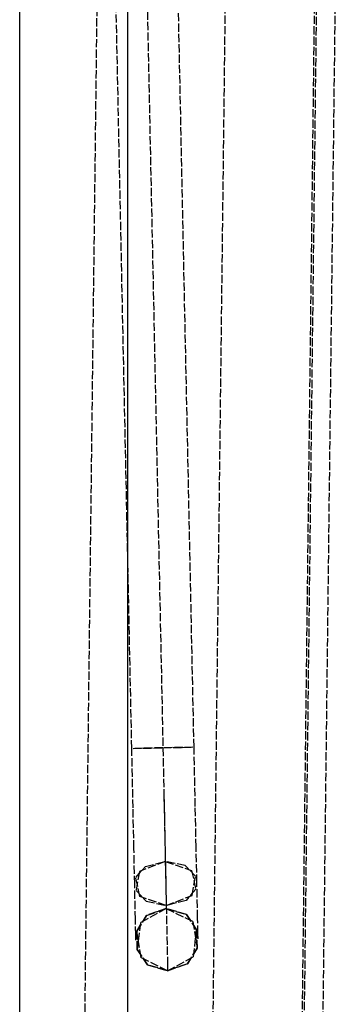
# Model space of a CAD drawing. Units: millimetres. Extents: x -10700 to 10325, y -3963 to 10887.
# Drawn here: x -7317 to -7162, y 7262 to 7737 of the extents above; entities that cross this region are included whole.
import ezdxf

# ---------------------------------------------------------------- set-up
doc = ezdxf.new("R2010")
doc.units = ezdxf.units.MM
doc.linetypes.add('CARKD', pattern=[5, 4, -1])
doc.layers.add('0005', color=7, linetype='Continuous')

# ---------------------------------------------------------------- blocks, each defined once
blk = doc.blocks.new('PL_B')
at = {"layer": '0005', "color": 6, "extrusion": (-1, 6.12323e-17, 0)}
for p, q in [((40, 583.3334), (40, 945)), ((40, 583.3334), (40, 945)), ((40, 583.3334), (40, 945)), ((40, 583.3334), (40, 945)), ((40, 583.3334), (40, 945)), ((40, 583.3334), (40, 945)), ((40, 583.3334), (40, 945)), ((40, 583.3334), (40, 945)), ((92, 800), (92, 486.6666)), ((92, 800), (92, 486.6666)), ((92, 800), (92, 486.6666)), ((92, 800), (92, 486.6666)), ((92, 800), (92, 486.6666)), ((92, 800), (92, 486.6666)), ((92, 800), (92, 486.6666)), ((92, 800), (92, 486.6666)), ((40, 221.6667), (40, 583.3334)), ((40, 221.6667), (40, 583.3334)), ((40, 221.6667), (40, 583.3334)), ((40, 221.6667), (40, 583.3334)), ((40, 221.6667), (40, 583.3334)), ((40, 221.6667), (40, 583.3334)), ((40, 221.6667), (40, 583.3334)), ((40, 221.6667), (40, 583.3334)), ((92, 486.6666), (92, 173.3333)), ((92, 486.6666), (92, 173.3333)), ((92, 486.6666), (92, 173.3333)), ((92, 486.6666), (92, 173.3333)), ((92, 486.6666), (92, 173.3333)), ((92, 486.6666), (92, 173.3333)), ((92, 486.6666), (92, 173.3333)), ((92, 486.6666), (92, 173.3333)), ((40, -140), (40, 221.6667)), ((40, -140), (40, 221.6667)), ((40, -140), (40, 221.6667)), ((40, -140), (40, 221.6667)), ((40, -140), (40, 221.6667)), ((40, -140), (40, 221.6667)), ((40, -140), (40, 221.6667)), ((40, -140), (40, 221.6667)), ((92, 173.3333), (92, -140)), ((92, 173.3333), (92, -140)), ((92, 173.3333), (92, -140)), ((92, 173.3333), (92, -140)), ((92, 173.3333), (92, -140)), ((92, 173.3333), (92, -140)), ((92, 173.3333), (92, -140)), ((92, 173.3333), (92, -140))]:
    blk.add_line(p, q, dxfattribs=at)
at = {"layer": '0005', "color": 1, "linetype": 'CARKD', "extrusion": (-1, 6.12323e-17, 0)}
for p, q in [((174.9858, 4.6356), (184.552, 798.5779)), ((174.9858, 4.6356), (184.552, 798.5779)), ((174.9858, 4.6356), (184.552, 798.5779)), ((174.9858, 4.6356), (184.552, 798.5779)), ((174.9858, 4.6356), (184.552, 798.5779)), ((174.9858, 4.6356), (184.552, 798.5779)), ((174.9858, 4.6356), (184.552, 798.5779)), ((174.9858, 4.6356), (184.552, 798.5779)), ((184.985, 4.5151), (194.5513, 798.4575)), ((184.985, 4.5151), (194.5513, 798.4575)), ((184.985, 4.5151), (194.5513, 798.4575)), ((184.985, 4.5151), (194.5513, 798.4575)), ((184.985, 4.5151), (194.5513, 798.4575)), ((184.985, 4.5151), (194.5513, 798.4575)), ((184.985, 4.5151), (194.5513, 798.4575)), ((184.985, 4.5151), (194.5513, 798.4575)), ((132.0431, 9.6533), (141.5009, 794.5964)), ((132.0431, 9.6533), (141.5009, 794.5964)), ((132.0431, 9.6533), (141.5009, 794.5964)), ((132.0431, 9.6533), (141.5009, 794.5964)), ((132.0431, 9.6533), (141.5009, 794.5964)), ((132.0431, 9.6533), (141.5009, 794.5964)), ((132.0431, 9.6533), (141.5009, 794.5964)), ((132.0431, 9.6533), (141.5009, 794.5964)), ((176.0399, 9.1232), (185.4977, 794.0662)), ((176.0399, 9.1232), (185.4977, 794.0662)), ((176.0399, 9.1232), (185.4977, 794.0662)), ((176.0399, 9.1232), (185.4977, 794.0662)), ((176.0399, 9.1232), (185.4977, 794.0662)), ((176.0399, 9.1232), (185.4977, 794.0662)), ((176.0399, 9.1232), (185.4977, 794.0662)), ((176.0399, 9.1232), (185.4977, 794.0662)), ((94.0462, 240.3209), (82.9571, 765.2038)), ((94.0462, 240.3209), (82.9571, 765.2038)), ((94.0462, 240.3209), (82.9571, 765.2038)), ((94.0462, 240.3209), (82.9571, 765.2038)), ((94.0462, 240.3209), (82.9571, 765.2038)), ((94.0462, 240.3209), (82.9571, 765.2038)), ((94.0462, 240.3209), (82.9571, 765.2038)), ((94.0462, 240.3209), (82.9571, 765.2038)), ((97.9538, 765.5206), (109.0428, 240.6378)), ((97.9538, 765.5206), (109.0428, 240.6378)), ((97.9538, 765.5206), (109.0428, 240.6378)), ((97.9538, 765.5206), (109.0428, 240.6378)), ((97.9538, 765.5206), (109.0428, 240.6378)), ((97.9538, 765.5206), (109.0428, 240.6378)), ((97.9538, 765.5206), (109.0428, 240.6378)), ((97.9538, 765.5206), (109.0428, 240.6378)), ((97.9538, 765.5206), (109.0428, 240.6378)), ((97.9538, 765.5206), (109.0428, 240.6378)), ((97.9538, 765.5206), (109.0428, 240.6378)), ((97.9538, 765.5206), (109.0428, 240.6378)), ((97.9538, 765.5206), (109.0428, 240.6378)), ((97.9538, 765.5206), (109.0428, 240.6378)), ((97.9538, 765.5206), (109.0428, 240.6378)), ((97.9538, 765.5206), (109.0428, 240.6378)), ((97.9538, 765.5206), (109.0428, 240.6378)), ((97.9538, 765.5206), (109.0428, 240.6378)), ((97.9538, 765.5206), (109.0428, 240.6378)), ((97.9538, 765.5206), (109.0428, 240.6378)), ((97.9538, 765.5206), (109.0428, 240.6378)), ((97.9538, 765.5206), (109.0428, 240.6378)), ((97.9538, 765.5206), (109.0428, 240.6378)), ((97.9538, 765.5206), (109.0428, 240.6378)), ((124.0395, 240.9546), (112.9504, 765.8375)), ((124.0395, 240.9546), (112.9504, 765.8375)), ((124.0395, 240.9546), (112.9504, 765.8375)), ((124.0395, 240.9546), (112.9504, 765.8375)), ((124.0395, 240.9546), (112.9504, 765.8375)), ((124.0395, 240.9546), (112.9504, 765.8375)), ((124.0395, 240.9546), (112.9504, 765.8375)), ((124.0395, 240.9546), (112.9504, 765.8375)), ((70.4008, 23.397), (79.0755, 743.3447)), ((70.4008, 23.397), (79.0755, 743.3447)), ((70.4008, 23.397), (79.0755, 743.3447)), ((70.4008, 23.397), (79.0755, 743.3447)), ((70.4008, 23.397), (79.0755, 743.3447)), ((70.4008, 23.397), (79.0755, 743.3447)), ((70.4008, 23.397), (79.0755, 743.3447)), ((70.4008, 23.397), (79.0755, 743.3447)), ((94.6508, 211.7018), (94.0462, 240.3209)), ((94.6508, 211.7018), (94.0462, 240.3209)), ((94.6508, 211.7018), (94.0462, 240.3209)), ((94.6508, 211.7018), (94.0462, 240.3209)), ((94.6508, 211.7018), (94.0462, 240.3209)), ((94.6508, 211.7018), (94.0462, 240.3209)), ((94.6508, 211.7018), (94.0462, 240.3209)), ((94.6508, 211.7018), (94.0462, 240.3209)), ((99.445, 240.435), (94.646, 240.3336)), ((94.646, 240.3336), (99.445, 240.435)), ((99.445, 240.435), (94.646, 240.3336)), ((94.646, 240.3336), (99.445, 240.435)), ((99.445, 240.435), (94.646, 240.3336)), ((94.646, 240.3336), (99.445, 240.435)), ((99.445, 240.435), (94.646, 240.3336)), ((94.646, 240.3336), (99.445, 240.435)), ((99.445, 240.435), (94.646, 240.3336)), ((94.646, 240.3336), (99.445, 240.435)), ((99.445, 240.435), (94.646, 240.3336)), ((94.646, 240.3336), (99.445, 240.435)), ((99.445, 240.435), (94.646, 240.3336)), ((94.646, 240.3336), (99.445, 240.435)), ((99.445, 240.435), (94.646, 240.3336)), ((94.646, 240.3336), (99.445, 240.435)), ((94.646, 240.3336), (94.646, 240.3336)), ((94.646, 240.3336), (94.646, 240.3336)), ((94.646, 240.3336), (94.646, 240.3336)), ((94.646, 240.3336), (94.646, 240.3336)), ((94.646, 240.3336), (94.646, 240.3336)), ((94.646, 240.3336), (94.646, 240.3336)), ((94.646, 240.3336), (94.646, 240.3336)), ((94.646, 240.3336), (94.646, 240.3336)), ((109.0428, 240.6378), (99.445, 240.435)), ((99.445, 240.435), (109.0428, 240.6378)), ((109.0428, 240.6378), (99.445, 240.435)), ((99.445, 240.435), (109.0428, 240.6378)), ((109.0428, 240.6378), (99.445, 240.435)), ((99.445, 240.435), (109.0428, 240.6378)), ((109.0428, 240.6378), (99.445, 240.435)), ((99.445, 240.435), (109.0428, 240.6378)), ((109.0428, 240.6378), (99.445, 240.435)), ((99.445, 240.435), (109.0428, 240.6378)), ((109.0428, 240.6378), (99.445, 240.435)), ((99.445, 240.435), (109.0428, 240.6378)), ((109.0428, 240.6378), (99.445, 240.435)), ((99.445, 240.435), (109.0428, 240.6378)), ((109.0428, 240.6378), (99.445, 240.435)), ((99.445, 240.435), (109.0428, 240.6378)), ((109.0428, 240.6378), (118.6407, 240.8405)), ((118.6407, 240.8405), (109.0428, 240.6378)), ((109.0428, 240.6378), (118.6407, 240.8405)), ((118.6407, 240.8405), (109.0428, 240.6378)), ((109.0428, 240.6378), (118.6407, 240.8405)), ((118.6407, 240.8405), (109.0428, 240.6378)), ((109.0428, 240.6378), (118.6407, 240.8405)), ((118.6407, 240.8405), (109.0428, 240.6378)), ((109.0428, 240.6378), (118.6407, 240.8405)), ((118.6407, 240.8405), (109.0428, 240.6378)), ((109.0428, 240.6378), (118.6407, 240.8405)), ((118.6407, 240.8405), (109.0428, 240.6378)), ((109.0428, 240.6378), (118.6407, 240.8405)), ((118.6407, 240.8405), (109.0428, 240.6378)), ((109.0428, 240.6378), (118.6407, 240.8405)), ((118.6407, 240.8405), (109.0428, 240.6378)), ((109.0428, 240.6378), (109.7455, 207.3777)), ((109.0428, 240.6378), (109.5494, 216.6596)), ((109.0428, 240.6378), (109.7455, 207.3777)), ((109.0428, 240.6378), (109.7455, 207.3777)), ((109.0428, 240.6378), (109.5494, 216.6596)), ((109.0428, 240.6378), (109.7455, 207.3777)), ((109.0428, 240.6378), (109.7455, 207.3777)), ((109.0428, 240.6378), (109.5494, 216.6596)), ((109.0428, 240.6378), (109.7455, 207.3777)), ((109.0428, 240.6378), (109.7455, 207.3777)), ((109.0428, 240.6378), (109.5494, 216.6596)), ((109.0428, 240.6378), (109.7455, 207.3777)), ((109.0428, 240.6378), (109.7455, 207.3777)), ((109.0428, 240.6378), (109.5494, 216.6596)), ((109.0428, 240.6378), (109.7455, 207.3777)), ((109.0428, 240.6378), (109.7455, 207.3777)), ((109.0428, 240.6378), (109.5494, 216.6596)), ((109.0428, 240.6378), (109.7455, 207.3777)), ((109.0428, 240.6378), (109.7455, 207.3777)), ((109.0428, 240.6378), (109.5494, 216.6596)), ((109.0428, 240.6378), (109.7455, 207.3777)), ((109.0428, 240.6378), (109.7455, 207.3777)), ((109.0428, 240.6378), (109.5494, 216.6596)), ((109.0428, 240.6378), (109.7455, 207.3777)), ((118.6407, 240.8405), (123.4397, 240.942)), ((123.4397, 240.942), (118.6407, 240.8405)), ((118.6407, 240.8405), (123.4397, 240.942)), ((123.4397, 240.942), (118.6407, 240.8405)), ((118.6407, 240.8405), (123.4397, 240.942)), ((123.4397, 240.942), (118.6407, 240.8405)), ((118.6407, 240.8405), (123.4397, 240.942)), ((123.4397, 240.942), (118.6407, 240.8405)), ((118.6407, 240.8405), (123.4397, 240.942)), ((123.4397, 240.942), (118.6407, 240.8405)), ((118.6407, 240.8405), (123.4397, 240.942)), ((123.4397, 240.942), (118.6407, 240.8405)), ((118.6407, 240.8405), (123.4397, 240.942)), ((123.4397, 240.942), (118.6407, 240.8405)), ((118.6407, 240.8405), (123.4397, 240.942)), ((123.4397, 240.942), (118.6407, 240.8405)), ((123.4397, 240.942), (123.4397, 240.942)), ((123.4397, 240.942), (123.4397, 240.942)), ((123.4397, 240.942), (123.4397, 240.942)), ((123.4397, 240.942), (123.4397, 240.942)), ((123.4397, 240.942), (123.4397, 240.942)), ((123.4397, 240.942), (123.4397, 240.942)), ((123.4397, 240.942), (123.4397, 240.942)), ((123.4397, 240.942), (123.4397, 240.942)), ((124.6441, 212.3354), (124.0395, 240.9546)), ((124.6441, 212.3354), (124.0395, 240.9546)), ((124.6441, 212.3354), (124.0395, 240.9546)), ((124.6441, 212.3354), (124.0395, 240.9546)), ((124.6441, 212.3354), (124.0395, 240.9546)), ((124.6441, 212.3354), (124.0395, 240.9546)), ((124.6441, 212.3354), (124.0395, 240.9546)), ((124.6441, 212.3354), (124.0395, 240.9546)), ((109.5494, 216.6596), (109.897, 200.2078)), ((109.5494, 216.6596), (109.897, 200.2078)), ((109.5494, 216.6596), (109.897, 200.2078)), ((109.5494, 216.6596), (109.897, 200.2078)), ((109.5494, 216.6596), (109.897, 200.2078)), ((109.5494, 216.6596), (109.897, 200.2078)), ((109.5494, 216.6596), (109.897, 200.2078)), ((109.5494, 216.6596), (109.897, 200.2078)), ((95.0657, 192.0657), (94.6508, 211.7018)), ((95.0657, 192.0657), (94.6508, 211.7018)), ((95.0657, 192.0657), (94.6508, 211.7018)), ((95.0657, 192.0657), (94.6508, 211.7018)), ((95.0657, 192.0657), (94.6508, 211.7018)), ((95.0657, 192.0657), (94.6508, 211.7018)), ((95.0657, 192.0657), (94.6508, 211.7018)), ((95.0657, 192.0657), (94.6508, 211.7018)), ((125.059, 192.6994), (124.6441, 212.3354)), ((125.059, 192.6994), (124.6441, 212.3354)), ((125.059, 192.6994), (124.6441, 212.3354)), ((125.059, 192.6994), (124.6441, 212.3354)), ((125.059, 192.6994), (124.6441, 212.3354)), ((125.059, 192.6994), (124.6441, 212.3354)), ((125.059, 192.6994), (124.6441, 212.3354)), ((125.059, 192.6994), (124.6441, 212.3354)), ((109.7455, 207.3777), (110.2276, 184.5574)), ((109.7455, 207.3777), (110.2276, 184.5574)), ((109.7455, 207.3777), (110.2276, 184.5574)), ((109.7455, 207.3777), (110.2276, 184.5574)), ((109.7455, 207.3777), (110.2276, 184.5574)), ((109.7455, 207.3777), (110.2276, 184.5574)), ((109.7455, 207.3777), (110.2276, 184.5574)), ((109.7455, 207.3777), (110.2276, 184.5574)), ((109.7455, 207.3777), (110.2276, 184.5574)), ((109.7455, 207.3777), (110.2276, 184.5574)), ((109.7455, 207.3777), (110.2276, 184.5574)), ((109.7455, 207.3777), (110.2276, 184.5574)), ((109.7455, 207.3777), (110.2276, 184.5574)), ((109.7455, 207.3777), (110.2276, 184.5574)), ((109.7455, 207.3777), (110.2276, 184.5574)), ((109.7455, 207.3777), (110.2276, 184.5574)), ((109.897, 200.2078), (110.2004, 185.8492)), ((109.897, 200.2078), (110.2004, 185.8492)), ((109.897, 200.2078), (110.2004, 185.8492)), ((109.897, 200.2078), (110.2004, 185.8492)), ((109.897, 200.2078), (110.2004, 185.8492)), ((109.897, 200.2078), (110.2004, 185.8492)), ((109.897, 200.2078), (110.2004, 185.8492)), ((109.897, 200.2078), (110.2004, 185.8492)), ((95.4277, 174.9281), (95.0657, 192.0657)), ((95.4277, 174.9282), (95.0657, 192.0657)), ((95.4277, 174.9281), (95.0657, 192.0657)), ((95.4277, 174.9282), (95.0657, 192.0657)), ((95.4277, 174.9281), (95.0657, 192.0657)), ((95.4277, 174.9282), (95.0657, 192.0657)), ((95.4277, 174.9281), (95.0657, 192.0657)), ((95.4277, 174.9282), (95.0657, 192.0657)), ((125.4211, 175.5618), (125.059, 192.6994)), ((125.4211, 175.5618), (125.059, 192.6994)), ((125.4211, 175.5618), (125.059, 192.6994)), ((125.4211, 175.5618), (125.059, 192.6994)), ((125.4211, 175.5618), (125.059, 192.6994)), ((125.4211, 175.5618), (125.059, 192.6994)), ((125.4211, 175.5618), (125.059, 192.6994)), ((125.4211, 175.5618), (125.059, 192.6994)), ((110.2004, 185.8492), (97.7, 181.0021)), ((110.2004, 185.8492), (97.7, 181.0021)), ((110.2004, 185.8492), (97.7, 181.0021)), ((110.2004, 185.8492), (97.7, 181.0021)), ((100.6491, 183.4408), (110.2004, 185.8492)), ((100.6491, 183.4408), (110.2004, 185.8492)), ((100.6491, 183.4408), (110.2004, 185.8492)), ((100.6491, 183.4408), (110.2004, 185.8492)), ((110.2004, 185.8492), (122.8943, 181.5344)), ((110.2004, 185.8492), (110.5017, 171.5836)), ((119.8448, 183.8463), (110.2004, 185.8492)), ((110.2004, 185.8492), (110.5017, 171.5836)), ((110.2004, 185.8492), (122.8943, 181.5344)), ((110.2004, 185.8492), (110.5017, 171.5836)), ((119.8448, 183.8463), (110.2004, 185.8492)), ((110.2004, 185.8492), (110.5017, 171.5836)), ((110.2004, 185.8492), (122.8943, 181.5344)), ((110.2004, 185.8492), (110.5017, 171.5836)), ((119.8448, 183.8463), (110.2004, 185.8492)), ((110.2004, 185.8492), (110.5017, 171.5836)), ((110.2004, 185.8492), (122.8943, 181.5344)), ((110.2004, 185.8492), (110.5017, 171.5836)), ((119.8448, 183.8463), (110.2004, 185.8492)), ((110.2004, 185.8492), (110.5017, 171.5836)), ((95.9613, 178.0797), (100.6491, 183.4408)), ((95.9613, 178.0797), (100.6491, 183.4408)), ((95.9613, 178.0797), (100.6491, 183.4408)), ((95.9613, 178.0797), (100.6491, 183.4408)), ((97.7, 181.0021), (96.0939, 171.8019)), ((97.7, 181.0021), (96.0939, 171.8019)), ((97.7, 181.0021), (96.0939, 171.8019)), ((97.7, 181.0021), (96.0939, 171.8019)), ((110.2276, 184.5574), (110.6484, 164.6407)), ((110.2276, 184.5574), (110.6484, 164.6407)), ((110.2276, 184.5574), (110.6484, 164.6407)), ((110.2276, 184.5574), (110.6484, 164.6407)), ((110.2276, 184.5574), (110.6484, 164.6407)), ((110.2276, 184.5574), (110.6484, 164.6407)), ((110.2276, 184.5574), (110.6484, 164.6407)), ((110.2276, 184.5574), (110.6484, 164.6407)), ((110.2276, 184.5574), (110.6484, 164.6407)), ((110.2276, 184.5574), (110.6484, 164.6407)), ((110.2276, 184.5574), (110.6484, 164.6407)), ((110.2276, 184.5574), (110.6484, 164.6407)), ((110.2276, 184.5574), (110.6484, 164.6407)), ((110.2276, 184.5574), (110.6484, 164.6407)), ((110.2276, 184.5574), (110.6484, 164.6407)), ((110.2276, 184.5574), (110.6484, 164.6407)), ((124.7549, 178.688), (119.8448, 183.8463)), ((124.7549, 178.688), (119.8448, 183.8463)), ((124.7549, 178.688), (119.8448, 183.8463)), ((124.7549, 178.688), (119.8448, 183.8463)), ((122.8943, 181.5344), (124.8875, 172.4103)), ((122.8943, 181.5344), (124.8875, 172.4103)), ((122.8943, 181.5344), (124.8875, 172.4103)), ((122.8943, 181.5344), (124.8875, 172.4103)), ((97.9545, 168.9556), (95.9613, 178.0797)), ((97.9545, 168.9556), (95.9613, 178.0797)), ((97.9545, 168.9556), (95.9613, 178.0797)), ((97.9545, 168.9556), (95.9613, 178.0797)), ((123.1488, 169.4879), (124.7549, 178.688)), ((123.1488, 169.4879), (124.7549, 178.688)), ((123.1488, 169.4879), (124.7549, 178.688)), ((123.1488, 169.4879), (124.7549, 178.688)), ((95.7875, 157.9014), (95.4277, 174.9282)), ((95.7875, 157.9014), (95.4277, 174.9282)), ((95.7875, 157.9014), (95.4277, 174.9282)), ((95.7875, 157.9014), (95.4277, 174.9282)), ((95.7875, 157.9014), (95.4277, 174.9281)), ((95.7875, 157.9014), (95.4277, 174.9281)), ((95.7875, 157.9014), (95.4277, 174.9281)), ((95.7875, 157.9014), (95.4277, 174.9281)), ((96.0939, 171.8019), (101.004, 166.6436)), ((96.0939, 171.8019), (101.004, 166.6436)), ((96.0939, 171.8019), (101.004, 166.6436)), ((96.0939, 171.8019), (101.004, 166.6436)), ((110.5017, 171.5836), (110.6343, 165.3106)), ((110.5017, 171.5836), (110.6343, 165.3106)), ((110.5017, 171.5836), (110.6343, 165.3106)), ((110.5017, 171.5836), (110.6343, 165.3106)), ((110.5017, 171.5836), (110.6343, 165.3106)), ((110.5017, 171.5836), (110.6343, 165.3106)), ((110.5017, 171.5836), (110.6343, 165.3106)), ((110.5017, 171.5836), (110.6343, 165.3106)), ((124.8875, 172.4103), (120.1996, 167.0492)), ((124.8875, 172.4103), (120.1996, 167.0492)), ((124.8875, 172.4103), (120.1996, 167.0492)), ((124.8875, 172.4103), (120.1996, 167.0492)), ((125.7808, 158.535), (125.4211, 175.5618)), ((125.7808, 158.535), (125.4211, 175.5618)), ((125.7808, 158.535), (125.4211, 175.5618)), ((125.7808, 158.535), (125.4211, 175.5618)), ((125.7808, 158.535), (125.4211, 175.5618)), ((125.7808, 158.535), (125.4211, 175.5618)), ((125.7808, 158.535), (125.4211, 175.5618)), ((125.7808, 158.535), (125.4211, 175.5618)), ((110.6484, 164.6407), (97.9545, 168.9556)), ((110.6484, 164.6407), (97.9545, 168.9556)), ((110.6484, 164.6407), (97.9545, 168.9556)), ((110.6484, 164.6407), (97.9545, 168.9556)), ((101.004, 166.6436), (110.6484, 164.6407)), ((101.004, 166.6436), (110.6484, 164.6407)), ((101.004, 166.6436), (110.6484, 164.6407)), ((101.004, 166.6436), (110.6484, 164.6407)), ((110.6484, 164.6407), (123.1488, 169.4879)), ((110.6484, 164.6407), (123.1488, 169.4879)), ((110.6484, 164.6407), (123.1488, 169.4879)), ((110.6484, 164.6407), (123.1488, 169.4879)), ((120.1996, 167.0492), (110.6484, 164.6407)), ((120.1996, 167.0492), (110.6484, 164.6407)), ((120.1996, 167.0492), (110.6484, 164.6407)), ((120.1996, 167.0492), (110.6484, 164.6407)), ((110.6798, 163.155), (98.2195, 156.4103)), ((110.6798, 163.155), (98.2195, 156.4103)), ((110.6798, 163.155), (98.2195, 156.4103)), ((110.6798, 163.155), (98.2195, 156.4103)), ((110.6798, 163.155), (101.1479, 159.8329)), ((101.1479, 159.8329), (110.6798, 163.155)), ((101.1479, 159.8329), (110.6798, 163.155)), ((110.6798, 163.155), (101.1479, 159.8329)), ((101.1479, 159.8329), (110.6798, 163.155)), ((101.1479, 159.8329), (110.6798, 163.155)), ((110.6798, 163.155), (101.1479, 159.8329)), ((101.1479, 159.8329), (110.6798, 163.155)), ((101.1479, 159.8329), (110.6798, 163.155)), ((110.6798, 163.155), (101.1479, 159.8329)), ((101.1479, 159.8329), (110.6798, 163.155)), ((101.1479, 159.8329), (110.6798, 163.155)), ((110.6343, 165.3106), (110.6798, 163.155)), ((110.6343, 165.3106), (110.6798, 163.155)), ((110.6343, 165.3106), (110.6798, 163.155)), ((110.6343, 165.3106), (110.6798, 163.155)), ((110.6343, 165.3106), (110.6798, 163.155)), ((110.6343, 165.3106), (110.6798, 163.155)), ((110.6343, 165.3106), (110.6798, 163.155)), ((110.6343, 165.3106), (110.6798, 163.155)), ((110.6484, 164.6407), (111.0665, 144.8528)), ((110.6484, 164.6407), (111.0665, 144.8528)), ((110.6484, 164.6407), (111.0665, 144.8528)), ((110.6484, 164.6407), (111.0665, 144.8528)), ((110.6484, 164.6407), (111.0665, 144.8528)), ((110.6484, 164.6407), (111.0665, 144.8528)), ((110.6484, 164.6407), (111.0665, 144.8528)), ((110.6484, 164.6407), (111.0665, 144.8528)), ((110.6484, 164.6407), (111.0665, 144.8528)), ((110.6484, 164.6407), (111.0665, 144.8528)), ((110.6484, 164.6407), (111.0665, 144.8528)), ((110.6484, 164.6407), (111.0665, 144.8528)), ((110.6484, 164.6407), (111.0665, 144.8528)), ((110.6484, 164.6407), (111.0665, 144.8528)), ((110.6484, 164.6407), (111.0665, 144.8528)), ((110.6484, 164.6407), (111.0665, 144.8528)), ((120.3436, 160.2385), (110.6798, 163.155)), ((110.6798, 163.155), (123.4138, 156.9426)), ((110.6798, 163.155), (110.6798, 163.155)), ((110.6798, 163.155), (120.3436, 160.2385)), ((120.3436, 160.2385), (110.6798, 163.155)), ((110.6798, 163.155), (110.6798, 163.155)), ((120.3436, 160.2385), (110.6798, 163.155)), ((110.6798, 163.155), (123.4138, 156.9426)), ((110.6798, 163.155), (110.6798, 163.155)), ((110.6798, 163.155), (120.3436, 160.2385)), ((120.3436, 160.2385), (110.6798, 163.155)), ((110.6798, 163.155), (110.6798, 163.155)), ((120.3436, 160.2385), (110.6798, 163.155)), ((110.6798, 163.155), (123.4138, 156.9426)), ((110.6798, 163.155), (110.6798, 163.155)), ((110.6798, 163.155), (120.3436, 160.2385)), ((120.3436, 160.2385), (110.6798, 163.155)), ((110.6798, 163.155), (110.6798, 163.155)), ((120.3436, 160.2385), (110.6798, 163.155)), ((110.6798, 163.155), (123.4138, 156.9426)), ((110.6798, 163.155), (110.6798, 163.155)), ((110.6798, 163.155), (120.3436, 160.2385)), ((120.3436, 160.2385), (110.6798, 163.155)), ((110.6798, 163.155), (110.6798, 163.155)), ((95.9456, 150.4144), (95.7875, 157.9014)), ((95.9456, 150.4144), (95.7875, 157.9014)), ((95.9456, 150.4144), (95.7875, 157.9014)), ((95.9456, 150.4144), (95.7875, 157.9014)), ((95.9456, 150.4144), (95.7875, 157.9014)), ((95.9456, 150.4144), (95.7875, 157.9014)), ((95.9456, 150.4144), (95.7875, 157.9014)), ((95.9456, 150.4144), (95.7875, 157.9014)), ((101.1479, 159.8329), (96.506, 152.2932)), ((96.506, 152.2932), (101.1479, 159.8329)), ((96.506, 152.2932), (101.1479, 159.8329)), ((101.1479, 159.8329), (96.506, 152.2932)), ((96.506, 152.2932), (101.1479, 159.8329)), ((96.506, 152.2932), (101.1479, 159.8329)), ((101.1479, 159.8329), (96.506, 152.2932)), ((96.506, 152.2932), (101.1479, 159.8329)), ((96.506, 152.2932), (101.1479, 159.8329)), ((101.1479, 159.8329), (96.506, 152.2932)), ((96.506, 152.2932), (101.1479, 159.8329)), ((96.506, 152.2932), (101.1479, 159.8329)), ((125.2997, 152.9016), (120.3436, 160.2385)), ((120.3436, 160.2385), (125.2997, 152.9016)), ((125.2997, 152.9016), (120.3436, 160.2385)), ((125.2997, 152.9016), (120.3436, 160.2385)), ((120.3436, 160.2385), (125.2997, 152.9016)), ((125.2997, 152.9016), (120.3436, 160.2385)), ((125.2997, 152.9016), (120.3436, 160.2385)), ((120.3436, 160.2385), (125.2997, 152.9016)), ((125.2997, 152.9016), (120.3436, 160.2385)), ((125.2997, 152.9016), (120.3436, 160.2385)), ((120.3436, 160.2385), (125.2997, 152.9016)), ((125.2997, 152.9016), (120.3436, 160.2385)), ((123.4138, 156.9426), (125.4872, 144.0236)), ((123.4138, 156.9426), (125.4872, 144.0236)), ((123.4138, 156.9426), (125.4872, 144.0236)), ((123.4138, 156.9426), (125.4872, 144.0236)), ((125.9389, 151.048), (125.7808, 158.535)), ((125.9389, 151.048), (125.7808, 158.535)), ((125.9389, 151.048), (125.7808, 158.535)), ((125.9389, 151.048), (125.7808, 158.535)), ((125.9389, 151.048), (125.7808, 158.535)), ((125.9389, 151.048), (125.7808, 158.535)), ((125.9389, 151.048), (125.7808, 158.535)), ((125.9389, 151.048), (125.7808, 158.535)), ((96.506, 152.2932), (96.6936, 143.4153)), ((98.5794, 139.3741), (96.506, 152.2932)), ((96.6936, 143.4153), (96.506, 152.2932)), ((96.506, 152.2932), (96.6936, 143.4153)), ((98.5794, 139.3741), (96.506, 152.2932)), ((96.6936, 143.4153), (96.506, 152.2932)), ((96.506, 152.2932), (96.6936, 143.4153)), ((98.5794, 139.3741), (96.506, 152.2932)), ((96.6936, 143.4153), (96.506, 152.2932)), ((96.506, 152.2932), (96.6936, 143.4153)), ((98.5794, 139.3741), (96.506, 152.2932)), ((96.6936, 143.4153), (96.506, 152.2932)), ((98.2195, 156.4103), (96.6936, 143.4153)), ((98.2195, 156.4103), (96.6936, 143.4153)), ((98.2195, 156.4103), (96.6936, 143.4153)), ((98.2195, 156.4103), (96.6936, 143.4153)), ((123.7738, 139.9064), (125.2997, 152.9016)), ((123.7738, 139.9064), (125.2997, 152.9016)), ((123.7738, 139.9064), (125.2997, 152.9016)), ((123.7738, 139.9064), (125.2997, 152.9016)), ((125.4872, 144.0236), (125.2997, 152.9016)), ((125.2997, 152.9016), (125.4872, 144.0236)), ((125.4872, 144.0236), (125.2997, 152.9016)), ((125.2997, 152.9016), (125.4872, 144.0236)), ((125.4872, 144.0236), (125.2997, 152.9016)), ((125.2997, 152.9016), (125.4872, 144.0236)), ((125.4872, 144.0236), (125.2997, 152.9016)), ((125.2997, 152.9016), (125.4872, 144.0236)), ((96, 147.8416), (95.9456, 150.4144)), ((96, 147.8416), (95.9456, 150.4144)), ((96, 147.8416), (95.9456, 150.4144)), ((96, 147.8416), (95.9456, 150.4144)), ((96, 147.8416), (95.9456, 150.4144)), ((96, 147.8416), (95.9456, 150.4144)), ((96, 147.8416), (95.9456, 150.4144)), ((96, 147.8416), (95.9456, 150.4144)), ((96, 147.8416), (96, 147.8416)), ((96, 147.8416), (96, 147.8416)), ((96, 147.8416), (96, 147.8416)), ((96, 147.8416), (96, 147.8416)), ((96, 147.8416), (96, 147.8416)), ((96, 147.8416), (96, 147.8416)), ((96, 147.8416), (96, 147.8416)), ((96, 147.8416), (96, 147.8416)), ((125.9933, 148.4752), (125.9389, 151.048)), ((125.9933, 148.4752), (125.9389, 151.048)), ((125.9933, 148.4752), (125.9389, 151.048)), ((125.9933, 148.4752), (125.9389, 151.048)), ((125.9933, 148.4752), (125.9389, 151.048)), ((125.9933, 148.4752), (125.9389, 151.048)), ((125.9933, 148.4752), (125.9389, 151.048)), ((125.9933, 148.4752), (125.9389, 151.048)), ((125.9933, 148.4752), (125.9933, 148.4752)), ((125.9933, 148.4752), (125.9933, 148.4752)), ((125.9933, 148.4752), (125.9933, 148.4752)), ((125.9933, 148.4752), (125.9933, 148.4752)), ((125.9933, 148.4752), (125.9933, 148.4752)), ((125.9933, 148.4752), (125.9933, 148.4752)), ((125.9933, 148.4752), (125.9933, 148.4752)), ((125.9933, 148.4752), (125.9933, 148.4752)), ((96.6936, 143.4153), (101.6497, 136.0783)), ((101.6497, 136.0783), (96.6936, 143.4153)), ((96.6936, 143.4153), (101.6497, 136.0783)), ((96.6936, 143.4153), (101.6497, 136.0783)), ((101.6497, 136.0783), (96.6936, 143.4153)), ((96.6936, 143.4153), (101.6497, 136.0783)), ((96.6936, 143.4153), (101.6497, 136.0783)), ((101.6497, 136.0783), (96.6936, 143.4153)), ((96.6936, 143.4153), (101.6497, 136.0783)), ((96.6936, 143.4153), (101.6497, 136.0783)), ((101.6497, 136.0783), (96.6936, 143.4153)), ((96.6936, 143.4153), (101.6497, 136.0783)), ((111.0665, 144.8528), (111.2503, 136.1518)), ((111.0665, 144.8528), (111.2503, 136.1518)), ((111.0665, 144.8528), (111.2503, 136.1518)), ((111.0665, 144.8528), (111.2503, 136.1518)), ((111.0665, 144.8528), (111.2503, 136.1518)), ((111.0665, 144.8528), (111.2503, 136.1518)), ((111.0665, 144.8528), (111.2503, 136.1518)), ((111.0665, 144.8528), (111.2503, 136.1518)), ((111.0665, 144.8528), (111.2503, 136.1518)), ((111.0665, 144.8528), (111.2503, 136.1518)), ((111.0665, 144.8528), (111.2503, 136.1518)), ((111.0665, 144.8528), (111.2503, 136.1518)), ((111.0665, 144.8528), (111.2503, 136.1518)), ((111.0665, 144.8528), (111.2503, 136.1518)), ((111.0665, 144.8528), (111.2503, 136.1518)), ((111.0665, 144.8528), (111.2503, 136.1518)), ((120.8454, 136.4838), (125.4872, 144.0236)), ((125.4872, 144.0236), (120.8454, 136.4838)), ((125.4872, 144.0236), (120.8454, 136.4838)), ((120.8454, 136.4838), (125.4872, 144.0236)), ((125.4872, 144.0236), (120.8454, 136.4838)), ((125.4872, 144.0236), (120.8454, 136.4838)), ((120.8454, 136.4838), (125.4872, 144.0236)), ((125.4872, 144.0236), (120.8454, 136.4838)), ((125.4872, 144.0236), (120.8454, 136.4838)), ((120.8454, 136.4838), (125.4872, 144.0236)), ((125.4872, 144.0236), (120.8454, 136.4838)), ((125.4872, 144.0236), (120.8454, 136.4838)), ((111.3135, 133.1617), (98.5794, 139.3741)), ((111.3135, 133.1617), (98.5794, 139.3741)), ((111.3135, 133.1617), (98.5794, 139.3741)), ((111.3135, 133.1617), (98.5794, 139.3741)), ((111.3135, 133.1617), (123.7738, 139.9064)), ((111.3135, 133.1617), (123.7738, 139.9064)), ((111.3135, 133.1617), (123.7738, 139.9064)), ((111.3135, 133.1617), (123.7738, 139.9064)), ((101.6497, 136.0783), (111.3135, 133.1617)), ((111.3135, 133.1617), (101.6497, 136.0783)), ((101.6497, 136.0783), (111.3135, 133.1617)), ((101.6497, 136.0783), (111.3135, 133.1617)), ((111.3135, 133.1617), (101.6497, 136.0783)), ((101.6497, 136.0783), (111.3135, 133.1617)), ((101.6497, 136.0783), (111.3135, 133.1617)), ((111.3135, 133.1617), (101.6497, 136.0783)), ((101.6497, 136.0783), (111.3135, 133.1617)), ((101.6497, 136.0783), (111.3135, 133.1617)), ((111.3135, 133.1617), (101.6497, 136.0783)), ((101.6497, 136.0783), (111.3135, 133.1617)), ((111.2503, 136.1518), (111.3135, 133.1617)), ((111.2503, 136.1518), (111.3135, 133.1617)), ((111.2503, 136.1518), (111.3135, 133.1617)), ((111.2503, 136.1518), (111.3135, 133.1617)), ((111.2503, 136.1518), (111.3135, 133.1617)), ((111.2503, 136.1518), (111.3135, 133.1617)), ((111.2503, 136.1518), (111.3135, 133.1617)), ((111.2503, 136.1518), (111.3135, 133.1617)), ((111.2503, 136.1518), (111.3135, 133.1617)), ((111.2503, 136.1518), (111.3135, 133.1617)), ((111.2503, 136.1518), (111.3135, 133.1617)), ((111.2503, 136.1518), (111.3135, 133.1617)), ((111.2503, 136.1518), (111.3135, 133.1617)), ((111.2503, 136.1518), (111.3135, 133.1617)), ((111.2503, 136.1518), (111.3135, 133.1617)), ((111.2503, 136.1518), (111.3135, 133.1617)), ((111.3135, 133.1617), (120.8454, 136.4838)), ((120.8454, 136.4838), (111.3135, 133.1617)), ((120.8454, 136.4838), (111.3135, 133.1617)), ((111.3135, 133.1617), (120.8454, 136.4838)), ((120.8454, 136.4838), (111.3135, 133.1617)), ((120.8454, 136.4838), (111.3135, 133.1617)), ((111.3135, 133.1617), (120.8454, 136.4838)), ((120.8454, 136.4838), (111.3135, 133.1617)), ((120.8454, 136.4838), (111.3135, 133.1617)), ((111.3135, 133.1617), (120.8454, 136.4838)), ((120.8454, 136.4838), (111.3135, 133.1617)), ((120.8454, 136.4838), (111.3135, 133.1617)), ((111.3135, 133.1617), (111.3135, 133.1617)), ((111.3135, 133.1617), (111.3135, 133.1617)), ((111.3135, 133.1617), (111.3135, 133.1617)), ((111.3135, 133.1617), (111.3135, 133.1617)), ((111.3135, 133.1617), (111.3135, 133.1617)), ((111.3135, 133.1617), (111.3135, 133.1617)), ((111.3135, 133.1617), (111.3135, 133.1617)), ((111.3135, 133.1617), (111.3135, 133.1617)), ((111.3135, 133.1617), (111.3135, 133.1617)), ((111.3135, 133.1617), (111.3135, 133.1617)), ((111.3135, 133.1617), (111.3135, 133.1617)), ((111.3135, 133.1617), (111.3135, 133.1617)), ((111.3135, 133.1617), (111.3135, 133.1617)), ((111.3135, 133.1617), (111.3135, 133.1617)), ((111.3135, 133.1617), (111.3135, 133.1617)), ((111.3135, 133.1617), (111.3135, 133.1617))]:
    blk.add_line(p, q, dxfattribs=at)

msp = doc.modelspace()

# ---------------------------------------------------------------- block references
msp.add_blockref('PL_B', (-7357, 7145))

doc.saveas('drawing.dxf')
